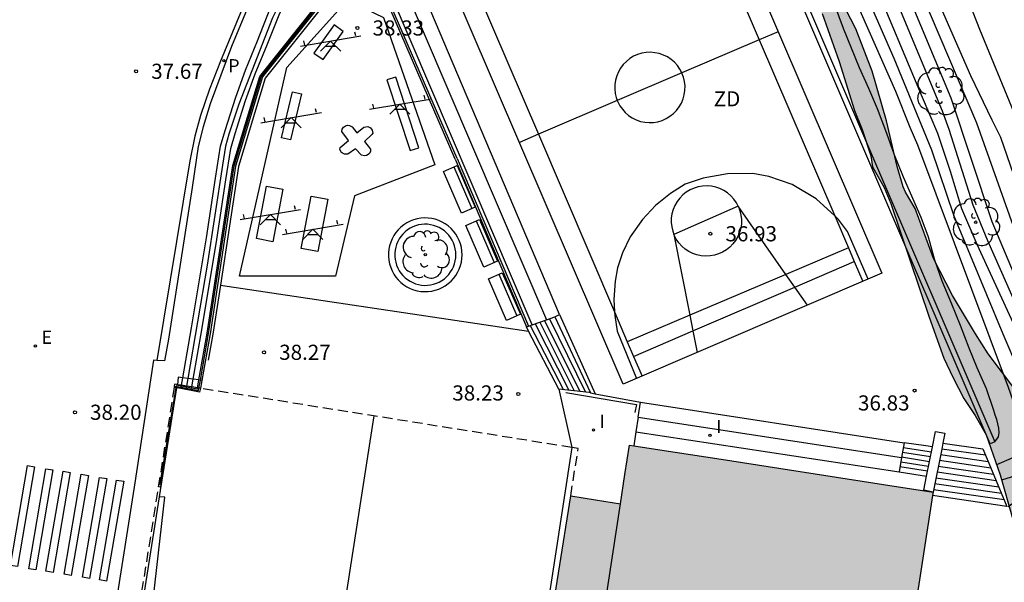
# Model space of a CAD drawing. Units: millimetres. Extents: x 579943 to 580295, y 4795040 to 4795291.
# Drawn here: x 580074 to 580123, y 4795066 to 4795093 of the extents above; entities that cross this region are included whole.
import ezdxf

# ---------------------------------------------------------------- set-up
doc = ezdxf.new("R2010")
doc.units = ezdxf.units.MM
doc.linetypes.add('TRAZOS_NORMALES', pattern=[0.75, 0.5, -0.25])
for name, color, linetype in [('020104', 34, 'Continuous'), ('020204', 9, 'Continuous'), ('020308', 9, 'Continuous'), ('060106', 9, 'BARANDILLA'), ('060108', 9, 'Continuous'), ('060113', 4, 'Continuous'), ('060117', 9, 'Continuous'), ('060119', 9, 'Continuous'), ('060124', 9, 'Continuous'), ('060130', 9, 'Continuous'), ('060141', 9, 'Continuous'), ('060144', 9, 'Continuous'), ('070105', 6, 'Continuous'), ('070106', 6, 'Continuous'), ('070108', 9, 'VALLA'), ('070117', 9, 'Continuous'), ('080109', 9, 'Continuous'), ('080110', 9, 'Continuous'), ('080121', 9, 'TRAZOS_NORMALES'), ('090202', 1, 'Continuous'), ('100105', 3, 'Continuous'), ('100106', 63, 'Continuous'), ('100202', 3, 'Continuous'), ('110101', 9, 'Continuous'), ('110102', 9, 'Continuous'), ('110103', 9, 'Continuous'), ('110104', 9, 'Continuous'), ('110201', 9, 'Continuous'), ('110301', 9, 'Continuous'), ('210203', 4, 'Continuous'), ('210303', 4, 'Continuous'), ('220207', 9, 'Continuous'), ('220307', 9, 'Continuous'), ('260101', 9, 'Continuous'), ('270204', 9, 'Continuous'), ('270304', 9, 'Continuous'), ('990501', 21, 'Continuous'), ('990504', 63, 'Continuous')]:
    doc.layers.add(name, color=color, linetype=linetype)
doc.layers.add('020105', color=24, linetype='Continuous', lineweight=30)
doc.layers.add('080111', color=7, linetype='Continuous', lineweight=30)
doc.styles.add('ARIAL', font='ARIAL.TTF', dxfattribs={"height": 1})
doc.styles.add('ROMANS', font='romans__.ttf', dxfattribs={"height": 1})
doc.linetypes.add('BARANDILLA', pattern='A,1,[201,DONOSTI.shx,S=0.1,R=0,X=0,Y=0],1', length=2)
doc.linetypes.add('VALLA', pattern='A,1,[200,DONOSTI.shx,S=0.1,R=0,X=0,Y=0],1', length=2)

# ---------------------------------------------------------------- blocks, each defined once
blk = doc.blocks.new('REIND')
blk.add_circle((0, 0), 0.055)
blk = doc.blocks.new('COTAPU')
blk.add_circle((0, 0), 0.075)
blk = doc.blocks.new('ARBOL')
blk.add_circle((0, 0), 0.0587)
for centre, radius, start, end in [((-0.28, 0.855), 0.3, 359.2878, 173.6078), ((0.097, 0.97), 0.21, 23.1565, 160.4665), ((0.438, 0.881), 0.24, 301.578, 139.328), ((-0.564, 0.381), 0.532, 92.28, 254.58), ((0.656, 0.288), 0.443, 319.8556, 114.7656), ((-0.091, 0.321), 0.12, 119.14, 310.56), ((0.819, -0.249), 0.383, 235.5275, 62.0275), ((-0.556, -0.339), 0.555, 142.64, 266.54), ((-0.039, -0.384), 0.21, 189.64, 323.88), ((-0.301, -0.676), 0.45, 213.78, 295.32), ((0.299, -0.624), 0.532, 224.67, 0.24)]:
    blk.add_arc(centre, radius, start, end)
blk = doc.blocks.new('REGALU')
blk.add_circle((0, 0), 0.055)
blk = doc.blocks.new('JUEINF')
for p, q in [((-1.5, -0.25), (1.5, 0.25)), ((-1.28, -0.2), (-1.33, 0.005)), ((1.25, 0.25), (1.2, 0.44)), ((-0.25, -0.25), (0.25, -0.25))]:
    blk.add_line(p, q)
blk.add_lwpolyline([(-0.5, -0.5), (0, 0), (0.5, -0.5)])
blk = doc.blocks.new('PLUVI2')
blk.add_circle((0, 0), 0.055)
blk = doc.blocks.new('BANCO')
blk.add_line((1.125, 0.1875), (-1.125, 0.1875))
blk.add_lwpolyline([(1.125, 0.75), (1.125, 0), (-1.125, 0), (-1.125, 0.75)], close=True)

msp = doc.modelspace()

# ---------------------------------------------------------------- hatches: boundary and pattern name
at = {"layer": '990501'}
msp.add_hatch(color=256, dxfattribs=at).paths.add_polyline_path([(580119.621, 4795070.037), (580117.172, 4795070.409), (580109.122, 4795071.658), (580106.843, 4795072.007), (580104.564, 4795072.356), (580104.343, 4795070.905), (580104.122, 4795069.454), (580102.889, 4795069.65), (580101.656, 4795069.846), (580099.216, 4795054.512), (580101.783, 4795054.103), (580101.358, 4795051.31), (580104.207, 4795050.87), (580104.982, 4795050.752), (580105.758, 4795050.634), (580116.369, 4795048.994)])
at = {"layer": '990504'}
msp.add_hatch(color=256, dxfattribs=at).paths.add_polyline_path([(580116.087, 4795121.334), (580115.963, 4795122.398), (580115.648, 4795123.452), (580115.558, 4795123.638), (580114.872, 4795124.611), (580114.469, 4795125.039), (580113.541, 4795125.586), (580111.77, 4795126.858), (580110.902, 4795127.55), (580109.866, 4795128.456), (580109.035, 4795128.975), (580107.835, 4795129.949), (580107.474, 4795130.139), (580106.915, 4795130.272), (580106.711, 4795130.275), (580106.472, 4795130.179), (580105.849, 4795129.561), (580105.494, 4795128.655), (580104.791, 4795126.118), (580104.679, 4795125.13), (580104.748, 4795124.456), (580104.934, 4795124.044), (580106.132, 4795122.404), (580106.337, 4795121.985), (580106.321, 4795121.794), (580106.199, 4795121.578), (580105.762, 4795121.419), (580104.692, 4795121.355), (580103.368, 4795121.565), (580102.714, 4795121.488), (580102.071, 4795121.299), (580101.486, 4795120.991), (580100.973, 4795120.622), (580100.691, 4795120.276), (580100.494, 4795119.902), (580100.24, 4795119.187), (580099.878, 4795117.846), (580099.866, 4795117.437), (580099.979, 4795116.577), (580099.691, 4795116.271), (580099.498, 4795116.129), (580098.394, 4795116.033), (580098.175, 4795115.937), (580097.855, 4795115.697), (580097.606, 4795115.338), (580097.422, 4795114.944), (580097.139, 4795114.031), (580097.024, 4795113.373), (580097.084, 4795112.494), (580097.041, 4795112.271), (580096.919, 4795112.041), (580096.379, 4795111.594), (580095.561, 4795111.202), (580095.181, 4795110.865), (580095.046, 4795110.675), (580094.931, 4795110.459), (580094.743, 4795109.802), (580094.788, 4795108.745), (580094.878, 4795108.104), (580094.733, 4795107.684), (580094.49, 4795107.278), (580093.75, 4795106.74), (580093.243, 4795106.312), (580092.866, 4795105.789), (580092.629, 4795105.364), (580092.408, 4795104.7), (580092.366, 4795104.001), (580092.435, 4795103.341), (580092.426, 4795103.116), (580092.35, 4795102.913), (580091.674, 4795102.236), (580090.873, 4795101.548), (580090.482, 4795101.005), (580090.312, 4795100.619), (580090.24, 4795100.197), (580090.227, 4795099.742), (580090.349, 4795099.034), (580090.507, 4795098.557), (580090.792, 4795098.17), (580091.152, 4795097.895), (580091.643, 4795097.676), (580092.789, 4795097.462), (580093.296, 4795097.436), (580093.541, 4795097.491), (580093.954, 4795097.717), (580094.481, 4795098.132), (580094.796, 4795098.497), (580095.309, 4795099.281), (580095.4, 4795099.656), (580095.356, 4795100.792), (580095.399, 4795101.029), (580095.508, 4795101.252), (580095.823, 4795101.591), (580096.222, 4795101.842), (580096.769, 4795102.264), (580097.138, 4795102.668), (580097.598, 4795103.493), (580098.091, 4795105.248), (580098.346, 4795105.567), (580098.527, 4795105.717), (580099.086, 4795106.052), (580099.426, 4795106.344), (580099.728, 4795106.696), (580100.48, 4795108.039), (580100.792, 4795109.149), (580100.9, 4795109.326), (580101.274, 4795109.598), (580101.907, 4795109.589), (580102.542, 4795109.692), (580102.676, 4795109.849), (580103.094, 4795110.952), (580103.331, 4795111.344), (580103.485, 4795111.507), (580103.865, 4795111.779), (580104.051, 4795111.862), (580104.43, 4795111.659), (580104.736, 4795111.311), (580105.317, 4795110.439), (580107.71, 4795106.485), (580108.69, 4795104.452), (580110.12, 4795100.988), (580111.207, 4795098.979), (580113.058, 4795095.878), (580114.117, 4795093.758), (580114.974, 4795091.377), (580115.732, 4795088.945), (580116.101, 4795087.996), (580116.532, 4795086.703), (580116.623, 4795086.148), (580117.196, 4795085.13), (580117.522, 4795084.34), (580119.422, 4795078.698), (580120.16, 4795076.668), (580120.613, 4795075.691), (580121.153, 4795074.674), (580121.716, 4795073.822), (580122.256, 4795072.864), (580122.955, 4795070.894), (580123.558, 4795068.748), (580124.028, 4795067.863), (580124.635, 4795066.964), (580125.384, 4795066.254), (580125.541, 4795066.126), (580125.751, 4795066.038), (580125.955, 4795066.041), (580126.194, 4795066.097), (580126.554, 4795066.383), (580126.879, 4795066.992), (580127.05, 4795067.887), (580127.024, 4795068.871), (580126.907, 4795069.888), (580126.781, 4795070.299), (580126.42, 4795071.043), (580125.535, 4795071.96), (580125.218, 4795072.36), (580124.222, 4795074.301), (580123.679, 4795075.134), (580122.351, 4795076.888), (580121.719, 4795077.873), (580120.591, 4795079.783), (580119.647, 4795081.605), (580118.738, 4795084.092), (580118.248, 4795084.897), (580118.139, 4795085.156), (580117.843, 4795086.163), (580117.307, 4795088.428), (580116.603, 4795090.886), (580115.801, 4795092.989), (580114.284, 4795095.921), (580113.875, 4795096.87), (580111.88, 4795102.349), (580111.507, 4795103.489), (580110.633, 4795105.699), (580109.148, 4795108.873), (580108.261, 4795110.562), (580106.227, 4795114.213), (580105.513, 4795115.991), (580105.308, 4795116.912), (580105.302, 4795117.44), (580105.466, 4795117.827), (580105.659, 4795117.969), (580105.904, 4795118.012), (580106.154, 4795117.962), (580106.745, 4795117.268), (580107.308, 4795116.481), (580107.829, 4795115.966), (580108.378, 4795115.582), (580108.994, 4795115.283), (580109.729, 4795115.022), (580110.912, 4795114.702), (580111.591, 4795114.633), (580112.193, 4795114.69), (580112.399, 4795114.806), (580112.746, 4795115.085), (580113.244, 4795115.771), (580113.577, 4795116.037), (580113.706, 4795116.259), (580114.498, 4795117.232), (580115.092, 4795118.193), (580115.575, 4795119.163), (580115.979, 4795120.213)])

# ---------------------------------------------------------------- linework, layer by layer
at = {"layer": '020104', "flags": 128}
for points, elevation in [([(580106.674, 4795127.072), (580108.282, 4795126.764), (580108.925, 4795126.478), (580109.424, 4795125.907), (580109.995, 4795122.908), (580110.281, 4795116.555), (580110.88, 4795113.434), (580111.544, 4795112.14), (580112.306, 4795110.443), (580112.502, 4795110.064), (580112.677, 4795109.638), (580113.07, 4795108.799), (580113.223, 4795108.388), (580115.035, 4795103.891), (580117.138, 4795099.42), (580117.661, 4795098.076), (580119.478, 4795093.72), (580121.771, 4795088.328), (580124.755, 4795079.964)], 33.5), ([(580102.965, 4795120.286), (580103.192, 4795120.341), (580104.536, 4795120.516), (580105.999, 4795120.623), (580106.57, 4795120.445), (580107.105, 4795119.802), (580107.498, 4795117.946), (580108.318, 4795115.126), (580108.918, 4795113.298), (580110.988, 4795109.313), (580112.27, 4795106.679), (580114.031, 4795102.629), (580116.311, 4795097.671), (580116.963, 4795096.397), (580120.066, 4795088.923), (580120.409, 4795088.015), (580121.594, 4795084.274), (580122.326, 4795082.5), (580124.136, 4795078.394)], 34.5), ([(580123.029, 4795070.636), (580123.505, 4795070.785), (580123.887, 4795070.975), (580124.227, 4795071.187), (580124.594, 4795071.48), (580124.846, 4795072.478), (580124.914, 4795072.907), (580124.887, 4795073.32), (580124.789, 4795073.764), (580124.651, 4795074.229), (580123.098, 4795077.862), (580120.664, 4795083.712), (580119.558, 4795086.986), (580117.701, 4795091.516), (580115.948, 4795095.542), (580114.665, 4795098.204), (580113.068, 4795101.783), (580110.8, 4795106.692), (580108.415, 4795110.96), (580108.156, 4795111.622), (580107.791, 4795112.169), (580107.335, 4795112.762), (580106.651, 4795112.99), (580105.738, 4795113.126)], 35.5), ([(580122.785, 4795071.395), (580123.623, 4795071.757), (580124.022, 4795072.271), (580124.111, 4795072.701), (580124.012, 4795073.39), (580123.362, 4795075.222), (580118.866, 4795087.225), (580118.492, 4795088.104), (580117.773, 4795089.882), (580114.366, 4795097.599), (580112.538, 4795101.628), (580111.339, 4795104.346), (580110.071, 4795106.24), (580109.205, 4795107.38), (580108.43, 4795108.064), (580107.412, 4795108.778)], 36), ([(580126.383, 4795074.318), (580122.558, 4795083.419), (580120.526, 4795089.553), (580115.918, 4795100.57)], 34), ([(580122.684, 4795072.529), (580122.871, 4795072.765), (580122.902, 4795072.973), (580122.891, 4795073.196), (580122.786, 4795073.63), (580122.698, 4795073.854), (580122.639, 4795074.07), (580122.278, 4795075.148), (580121.812, 4795076.199), (580121.415, 4795077.159), (580120.986, 4795078.286), (580120.555, 4795079.35), (580120.069, 4795080.485), (580119.708, 4795081.535), (580119.396, 4795082.667), (580119.027, 4795083.648), (580118.157, 4795085.637), (580117.692, 4795086.772), (580117.331, 4795087.801), (580116.874, 4795089.033), (580116.443, 4795090.035), (580115.983, 4795091.051), (580115.175, 4795093.012), (580114.746, 4795094.16)], 36.5), ([(580123.775, 4795085.305), (580122.978, 4795087.608), (580122.546, 4795088.473), (580121.501, 4795090.655), (580119.93, 4795094.25)], 33)]:
    msp.add_lwpolyline(points, dxfattribs=dict(at, elevation=elevation))
at = {"layer": '020105', "flags": 128}
for points, elevation in [([(580123.644, 4795088.824), (580121.936, 4795092.954), (580120.98, 4795095.417), (580119.704, 4795099.1), (580119.568, 4795099.456)], 32.5), ([(580115.615, 4795097.403), (580115.886, 4795096.821), (580116.595, 4795095.57), (580119.077, 4795089.602), (580119.844, 4795087.815), (580120.465, 4795085.936), (580121.04, 4795084.087), (580121.786, 4795082.326), (580124.906, 4795075.561), (580125.131, 4795075.145), (580125.305, 4795074.68), (580125.428, 4795074.217), (580125.516, 4795073.756), (580125.636, 4795073.293), (580125.962, 4795072.385), (580126.065, 4795071.959), (580126.052, 4795071.52), (580125.908, 4795071.135), (580125.583, 4795070.847), (580124.56, 4795070.121), (580124.048, 4795069.803), (580123.338, 4795069.311)], 35)]:
    msp.add_lwpolyline(points, dxfattribs=dict(at, elevation=elevation))
at = {"layer": '060106'}
msp.add_polyline3d([(580082.082, 4795075.209, 38.207), (580081.286, 4795070.43, 38.419)], dxfattribs=at)
at = {"layer": '060108'}
for points in [[(580120.159, 4795152.66, 30.582), (580116.768, 4795147, 31.241), (580114.037, 4795142.346, 31.771), (580109.482, 4795134.69, 32.681), (580102.959, 4795123.662, 33.974), (580088.59, 4795099.428, 36.898), (580086.629, 4795096.064, 37.292), (580086.121, 4795095.088, 37.347), (580085.541, 4795093.776, 37.417), (580084.838, 4795092.11, 37.474), (580083.782, 4795089.281, 37.639), (580083.43, 4795088.131, 37.725), (580083.192, 4795087.165, 37.743), (580082.886, 4795085.123, 37.798), (580081.718, 4795077.61, 38.052), (580081.512, 4795076.537, 38.07), (580081.141, 4795076.561, 38.064)], [(580081.141, 4795076.561, 38.064), (580080.978, 4795076.571, 38.062), (580080.012, 4795070.276, 38.365), (580078.273, 4795059.268, 38.833), (580077.598, 4795054.935, 38.981), (580078.085, 4795054.842, 39.005), (580076.785, 4795046.823, 39.371), (580075.758, 4795040.25, 39.664)], [(580104.889, 4795073.028, 38.129), (580104.795, 4795072.32, 38.191)]]:
    msp.add_polyline3d(points, dxfattribs=at)
at = {"layer": '060113'}
for points in [[(580119.766, 4795152.893, 30.428), (580114.826, 4795144.337, 31.417), (580112.079, 4795139.78, 31.945), (580108.836, 4795134.192, 32.585), (580102.792, 4795124.088, 33.859), (580087.868, 4795098.762, 36.898), (580086.393, 4795096.189, 37.161), (580085.932, 4795095.279, 37.182), (580085.489, 4795094.262, 37.292), (580084.293, 4795091.39, 37.434), (580083.753, 4795090.005, 37.496), (580083.305, 4795088.691, 37.53), (580083.021, 4795087.673, 37.598), (580082.779, 4795086.455, 37.653), (580081.141, 4795076.561, 37.99)], [(580082.419, 4795075.701, 38.105), (580082.85, 4795078.167, 38.067), (580083.599, 4795082.637, 37.938), (580084.05, 4795085.587, 37.855), (580084.297, 4795087.18, 37.807), (580084.519, 4795087.956, 37.762), (580085.05, 4795089.605, 37.659), (580085.537, 4795090.943, 37.588), (580086.125, 4795092.4, 37.536), (580086.761, 4795094.001, 37.462), (580087.323, 4795095.002, 37.407), (580087.857, 4795095.919, 37.323), (580088.908, 4795097.794, 37.125), (580107.446, 4795129.068, 33.314)], [(580089.722, 4795098.188, 37.067), (580089.527, 4795098.31, 36.984), (580087.857, 4795095.43, 37.26), (580087.064, 4795093.931, 37.352), (580086.88, 4795093.537, 37.357), (580085.203, 4795089.253, 37.564), (580084.714, 4795087.775, 37.68), (580084.534, 4795087.177, 37.694), (580084.395, 4795086.235, 37.74), (580083.633, 4795081.284, 37.889), (580082.675, 4795075.666, 38.062)], [(580082.933, 4795075.631, 38.087), (580083.361, 4795078.078, 38.05), (580084.111, 4795082.553, 37.921), (580084.562, 4795085.506, 37.838), (580084.804, 4795087.065, 37.791), (580085.015, 4795087.801, 37.747), (580085.54, 4795089.433, 37.645), (580086.021, 4795090.754, 37.575), (580086.606, 4795092.204, 37.524), (580087.23, 4795093.774, 37.452), (580087.772, 4795094.74, 37.4), (580088.306, 4795095.656, 37.316), (580089.359, 4795097.534, 37.054), (580089.722, 4795098.188, 37.067)], [(580091.415, 4795096.689, 38.058), (580089.285, 4795094.017, 38.265), (580086.501, 4795090.54, 38.248), (580085.183, 4795086.162, 38.312), (580084.286, 4795080.289, 38.292)], [(580095.934, 4795086.533, 38.479), (580092.444, 4795094.616, 38.247)], [(580096.028, 4795086.573, 38.429), (580092.532, 4795094.665, 38.249)], [(580095.934, 4795086.533, 38.479), (580099.461, 4795078.218, 38.361)], [(580096.028, 4795086.573, 38.429), (580099.557, 4795078.252, 38.361)], [(580084.286, 4795080.289, 38.292), (580083.915, 4795077.861, 38.284)], [(580101.096, 4795078.828, 37.097), (580102.862, 4795074.91, 37.073)], [(580082.353, 4795075.327, 38.111), (580082.419, 4795075.701, 38.105)], [(580082.675, 4795075.666, 38.062), (580082.61, 4795075.286, 38.074)], [(580082.866, 4795075.245, 38.093), (580082.933, 4795075.631, 38.087)], [(580082.325, 4795075.162, 38.114), (580082.337, 4795075.231, 38.113)], [(580082.337, 4795075.231, 38.113), (580082.349, 4795075.301, 38.112)], [(580082.349, 4795075.301, 38.112), (580082.353, 4795075.327, 38.111)], [(580082.592, 4795075.182, 38.077), (580082.581, 4795075.113, 38.079)], [(580082.604, 4795075.252, 38.075), (580082.592, 4795075.182, 38.077)], [(580082.61, 4795075.286, 38.074), (580082.604, 4795075.252, 38.075)], [(580082.834, 4795075.065, 38.096), (580082.846, 4795075.133, 38.095)], [(580082.846, 4795075.133, 38.095), (580082.859, 4795075.203, 38.094)], [(580082.859, 4795075.203, 38.094), (580082.866, 4795075.245, 38.093)]]:
    msp.add_polyline3d(points, dxfattribs=at)
at = {"layer": '060117'}
for points in [[(580099.753, 4795078.322, 37.953), (580100.46, 4795078.576, 37.514)], [(580100.46, 4795078.576, 37.514), (580100.868, 4795078.723, 37.261)], [(580100.868, 4795078.723, 37.261), (580102.641, 4795074.951, 37.285)], [(580099.461, 4795078.218, 38.134), (580099.557, 4795078.252, 38.074)], [(580099.567, 4795078.015, 38.134), (580099.461, 4795078.218, 38.134)], [(580099.557, 4795078.252, 38.074), (580099.753, 4795078.322, 37.953)], [(580101.07, 4795075.134, 38.141), (580099.567, 4795078.015, 38.134)], [(580102.641, 4795074.951, 37.285), (580102.579, 4795074.962, 37.283), (580101.07, 4795075.134, 38.141)], [(580102.641, 4795074.951, 37.285), (580102.862, 4795074.91, 37.294)], [(580102.862, 4795074.91, 37.294), (580105.111, 4795074.496, 37.378)], [(580118.184, 4795072.473, 37.107), (580118.059, 4795071.75, 37.645)], [(580119.594, 4795072.274, 37.107), (580119.265, 4795072.323, 37.107), (580118.184, 4795072.473, 37.107)], [(580122.22, 4795071.856, 38.783), (580120.051, 4795072.168, 38.771)], [(580118.059, 4795071.75, 37.645), (580117.936, 4795071.04, 38.174)], [(580117.936, 4795071.04, 38.174), (580119.301, 4795070.824, 38.257)], [(580079.932, 4795055.692, 38.55), (580081.528, 4795069.776, 38.433), (580081.258, 4795069.807, 38.433)], [(580123.287, 4795069.327, 34.98), (580119.594, 4795069.86, 34.959)]]:
    msp.add_polyline3d(points, dxfattribs=at)
at = {"layer": '060119'}
msp.add_polyline3d([(580083.915, 4795077.861, 38.284), (580083.679, 4795076.567, 38.276)], dxfattribs=at)
at = {"layer": '060124'}
for points in [[(580101.096, 4795078.828, 37.329), (580093.571, 4795096.611, 37.465), (580093.544, 4795096.598, 37.465)], [(580093.118, 4795095.726, 37.854), (580100.46, 4795078.576, 37.872)], [(580099.753, 4795078.322, 37.872), (580092.715, 4795094.757, 37.855)], [(580100.868, 4795078.723, 37.329), (580101.096, 4795078.828, 37.329)], [(580101.096, 4795078.828, 37.329), (580101.096, 4795078.828, 37.329)], [(580082.112, 4795075.203, 38.231), (580081.258, 4795069.807, 38.445)], [(580104.997, 4795073.74, 37.379), (580105.111, 4795074.496, 37.378)], [(580105.111, 4795074.496, 37.378), (580118.184, 4795072.473, 37.378)], [(580104.997, 4795073.74, 38.129), (580104.889, 4795073.028, 38.129)], [(580104.997, 4795073.74, 38.129), (580118.059, 4795071.75, 38.129)], [(580104.889, 4795073.028, 38.129), (580117.936, 4795071.04, 38.129)], [(580081.258, 4795069.807, 38.445), (580079.83, 4795060.776, 38.803)]]:
    msp.add_polyline3d(points, dxfattribs=at)
at = {"layer": '060130'}
for points in [[(580082.419, 4795075.701, 38.127), (580082.196, 4795075.731, 38.111), (580082.163, 4795075.357, 38.112)], [(580082.675, 4795075.666, 38.145), (580082.419, 4795075.701, 38.127)], [(580082.933, 4795075.631, 38.164), (580082.675, 4795075.666, 38.145)], [(580083.226, 4795075.591, 38.185), (580082.933, 4795075.631, 38.164)], [(580083.295, 4795075.582, 38.19), (580083.226, 4795075.591, 38.185)], [(580083.365, 4795075.572, 38.195), (580083.295, 4795075.582, 38.19)], [(580101.07, 4795075.134, 38.141), (580101.71, 4795072.247, 38.252)]]:
    msp.add_polyline3d(points, dxfattribs=at)
at = {"layer": '060141'}
for points in [[(580099.888, 4795078.371, 37.869), (580101.564, 4795075.078, 37.876)], [(580100.125, 4795078.456, 37.722), (580101.834, 4795075.047, 37.729)], [(580100.353, 4795078.538, 37.58), (580102.102, 4795075.016, 37.587)], [(580100.6, 4795078.627, 37.397), (580102.387, 4795074.984, 37.404)], [(580099.647, 4795078.284, 38.019), (580101.306, 4795075.107, 38.026)], [(580119.541, 4795072.015, 37.301), (580118.143, 4795072.234, 37.271)], [(580119.445, 4795071.539, 37.662), (580118.06, 4795071.757, 37.632)], [(580119.493, 4795071.777, 37.481), (580118.101, 4795071.995, 37.451)], [(580122.486, 4795071.224, 37.832), (580119.935, 4795071.592, 37.818)], [(580122.353, 4795071.539, 38.307), (580119.993, 4795071.88, 38.294)], [(580119.349, 4795071.064, 38.023), (580117.977, 4795071.279, 37.993)], [(580119.397, 4795071.302, 37.843), (580118.019, 4795071.518, 37.813)], [(580122.62, 4795070.908, 37.357), (580119.876, 4795071.304, 37.342)], [(580122.886, 4795070.276, 36.406), (580119.76, 4795070.727, 36.388)], [(580122.753, 4795070.592, 36.881), (580119.818, 4795071.015, 36.864)], [(580123.153, 4795069.644, 35.455), (580119.644, 4795070.15, 35.435)], [(580123.019, 4795069.96, 35.931), (580119.702, 4795070.439, 35.912)]]:
    msp.add_polyline3d(points, dxfattribs=at)
at = {"layer": '060144'}
msp.add_polyline3d([(580101.419, 4795074.971, 39.34), (580104.914, 4795074.368, 39.006), (580104.843, 4795073.98, 39.006)], dxfattribs=at)
at = {"layer": '070105'}
for points in [[(580102.827, 4795120.595, 34.555), (580104.126, 4795117.686, 34.926), (580105.324, 4795114.201, 35.393), (580106.225, 4795111.86, 35.7), (580109.762, 4795102.668, 36.908), (580122.684, 4795072.529, 36.891), (580122.448, 4795072.428, 36.891), (580109.526, 4795102.567, 36.908), (580107.918, 4795106.747, 36.359)], [(580083.226, 4795075.591, 38.303), (580083.638, 4795077.907, 38.29), (580084.907, 4795086.218, 38.318), (580086.236, 4795090.632, 38.254), (580089.037, 4795094.13, 38.27), (580091.425, 4795097.125, 38.038)], [(580091.519, 4795097.05, 38.046), (580091.507, 4795097.03, 38.048), (580089.175, 4795094.105, 38.275), (580086.374, 4795090.607, 38.259), (580085.045, 4795086.193, 38.323), (580083.776, 4795077.882, 38.295), (580083.365, 4795075.572, 38.308)], [(580096.274, 4795081.793, 38.543), (580096.265, 4795081.975, 38.543), (580096.238, 4795082.155, 38.543), (580096.193, 4795082.332, 38.543), (580096.131, 4795082.503, 38.543), (580096.052, 4795082.667, 38.543), (580095.957, 4795082.822, 38.543), (580095.847, 4795082.967, 38.543), (580095.723, 4795083.101, 38.543), (580095.587, 4795083.221, 38.543), (580095.439, 4795083.327, 38.543), (580095.281, 4795083.418, 38.543), (580095.115, 4795083.493, 38.543), (580094.943, 4795083.551, 38.543), (580094.765, 4795083.592, 38.543), (580094.584, 4795083.614, 38.543), (580094.402, 4795083.619, 38.543), (580094.221, 4795083.605, 38.543), (580094.042, 4795083.574, 38.543), (580093.866, 4795083.524, 38.543), (580093.697, 4795083.458, 38.543), (580093.535, 4795083.375, 38.543), (580093.382, 4795083.276, 38.543), (580093.24, 4795083.162, 38.543), (580093.109, 4795083.035, 38.543), (580092.992, 4795082.896, 38.543), (580092.89, 4795082.745, 38.543), (580092.803, 4795082.586, 38.543), (580092.732, 4795082.418, 38.543), (580092.678, 4795082.244, 38.543), (580092.642, 4795082.065, 38.543), (580092.624, 4795081.884, 38.543), (580092.624, 4795081.702, 38.543), (580092.642, 4795081.521, 38.543), (580092.678, 4795081.343, 38.543), (580092.732, 4795081.169, 38.543), (580092.803, 4795081.001, 38.543), (580092.89, 4795080.841, 38.543), (580092.992, 4795080.691, 38.543), (580093.109, 4795080.551, 38.543), (580093.24, 4795080.424, 38.543), (580093.382, 4795080.311, 38.543), (580093.535, 4795080.212, 38.543), (580093.697, 4795080.129, 38.543), (580093.866, 4795080.062, 38.543), (580094.042, 4795080.013, 38.543), (580094.221, 4795079.981, 38.543), (580094.402, 4795079.968, 38.543), (580094.584, 4795079.972, 38.543), (580094.765, 4795079.995, 38.543), (580094.943, 4795080.036, 38.543), (580095.115, 4795080.093, 38.543), (580095.281, 4795080.168, 38.543), (580095.439, 4795080.259, 38.543), (580095.587, 4795080.366, 38.543), (580095.723, 4795080.486, 38.543), (580095.847, 4795080.62, 38.543), (580095.957, 4795080.765, 38.543), (580096.052, 4795080.92, 38.543), (580096.131, 4795081.084, 38.543), (580096.193, 4795081.255, 38.543), (580096.238, 4795081.431, 38.543), (580096.265, 4795081.611, 38.543), (580096.274, 4795081.793, 38.543)], [(580083.157, 4795075.199, 38.306), (580083.226, 4795075.591, 38.303)], [(580083.365, 4795075.572, 38.308), (580083.295, 4795075.177, 38.311)], [(580082.082, 4795075.209, 38.271), (580081.996, 4795075.225, 38.268)], [(580082.112, 4795075.203, 38.272), (580082.082, 4795075.209, 38.271)], [(580082.325, 4795075.162, 38.279), (580082.112, 4795075.203, 38.272)], [(580082.127, 4795075.343, 38.271), (580082.349, 4795075.301, 38.279)], [(580082.581, 4795075.113, 38.288), (580082.325, 4795075.162, 38.279)], [(580082.349, 4795075.301, 38.279), (580082.604, 4795075.252, 38.287)], [(580082.834, 4795075.065, 38.297), (580082.581, 4795075.113, 38.288)], [(580082.604, 4795075.252, 38.287), (580082.859, 4795075.203, 38.296)], [(580083.295, 4795075.177, 38.311), (580083.261, 4795074.983, 38.312), (580082.834, 4795075.065, 38.297)], [(580082.859, 4795075.203, 38.296), (580083.148, 4795075.148, 38.306), (580083.157, 4795075.199, 38.306)], [(580119.594, 4795072.274, 39.32), (580119.749, 4795073.044, 39.32)], [(580119.749, 4795073.044, 39.32), (580120.209, 4795072.951, 39.32), (580120.109, 4795072.453, 39.32)], [(580098.863, 4795052.298, 38.241), (580098.674, 4795052.327, 38.241), (580101.729, 4795072.244, 38.315)], [(580119.301, 4795070.824, 39.319), (580119.594, 4795072.274, 39.32)], [(580120.051, 4795072.168, 39.32), (580119.621, 4795070.037, 39.319)], [(580120.109, 4795072.453, 39.32), (580120.051, 4795072.168, 39.32)], [(580119.621, 4795070.037, 39.319), (580119.161, 4795070.13, 39.319), (580119.301, 4795070.824, 39.319)]]:
    msp.add_polyline3d(points, dxfattribs=at)
at = {"layer": '070106'}
msp.add_polyline3d([(580120.109, 4795072.453, 39.327), (580122.086, 4795072.173, 39.226)], dxfattribs=at)
at = {"layer": '070108'}
for points in [[(580083.295, 4795075.582, 38.305), (580083.707, 4795077.895, 38.292), (580084.976, 4795086.206, 38.32), (580086.305, 4795090.62, 38.256), (580089.106, 4795094.118, 38.272), (580091.473, 4795097.087, 38.042)], [(580083.225, 4795075.188, 38.307), (580083.295, 4795075.582, 38.305)], [(580082.117, 4795075.273, 38.272), (580082.337, 4795075.231, 38.279)], [(580082.337, 4795075.231, 38.279), (580082.592, 4795075.182, 38.288)], [(580082.592, 4795075.182, 38.288), (580082.846, 4795075.133, 38.296)], [(580082.846, 4795075.133, 38.296), (580083.204, 4795075.065, 38.308), (580083.225, 4795075.188, 38.307)], [(580122.086, 4795072.173, 39.226), (580122.22, 4795071.856, 39.188)], [(580122.22, 4795071.856, 39.188), (580123.287, 4795069.327, 38.888)]]:
    msp.add_polyline3d(points, dxfattribs=at)
at = {"layer": '070117'}
for points in [[(580082.13, 4795075.363, 38.269), (580082.021, 4795075.38, 38.246), (580082.001, 4795075.26, 38.246)], [(580082.117, 4795075.273, 38.156), (580082.113, 4795075.246, 38.156), (580082.001, 4795075.26, 38.266)], [(580082.127, 4795075.343, 38.156), (580082.117, 4795075.273, 38.156)], [(580082.13, 4795075.363, 38.156), (580082.127, 4795075.343, 38.156)], [(580081.286, 4795070.43, 38.379), (580081.241, 4795070.436, 38.416), (580081.222, 4795070.316, 38.435), (580081.332, 4795070.302, 38.326), (580081.35, 4795070.422, 38.326)], [(580081.35, 4795070.422, 38.326), (580081.286, 4795070.43, 38.379)]]:
    msp.add_polyline3d(points, dxfattribs=at)
at = {"layer": '080109'}
msp.add_polyline3d([(580091.895, 4795073.809, 45.156), (580088.75, 4795053.633, 45.156)], dxfattribs=at)
at = {"layer": '080110'}
msp.add_polyline3d([(580101.783, 4795054.103, 38.285), (580104.122, 4795069.454, 38.307)], dxfattribs=at)
at = {"layer": '080111'}
for points in [[(580101.656, 4795069.846, 42.397), (580102.889, 4795069.65, 42.397), (580104.122, 4795069.454, 42.397), (580104.343, 4795070.905, 38.309), (580104.564, 4795072.356, 38.311)], [(580104.564, 4795072.356, 38.311), (580104.795, 4795072.32, 38.309)], [(580104.795, 4795072.32, 38.309), (580106.843, 4795072.007, 38.289), (580109.122, 4795071.658, 38.275), (580117.172, 4795070.409, 38.288), (580119.621, 4795070.037, 38.28)], [(580099.216, 4795054.512, 42.397), (580101.656, 4795069.846, 42.397)], [(580119.594, 4795069.86, 38.28), (580116.369, 4795048.994, 38.281)], [(580119.621, 4795070.037, 38.28), (580119.594, 4795069.86, 38.28)]]:
    msp.add_polyline3d(points, dxfattribs=at)
at = {"layer": '080121'}
for points in [[(580081.996, 4795075.225, 38.246), (580079.699, 4795060.791, 38.246)], [(580082.001, 4795075.26, 38.246), (580081.996, 4795075.225, 38.246)], [(580082.163, 4795075.357, 38.275), (580082.13, 4795075.363, 38.269)], [(580082.353, 4795075.327, 38.315), (580082.163, 4795075.357, 38.275)], [(580082.61, 4795075.286, 38.368), (580082.353, 4795075.327, 38.315)], [(580082.866, 4795075.245, 38.421), (580082.61, 4795075.286, 38.368)], [(580083.157, 4795075.199, 38.482), (580082.866, 4795075.245, 38.421)], [(580083.225, 4795075.188, 38.496), (580083.157, 4795075.199, 38.482)], [(580083.295, 4795075.177, 38.51), (580083.225, 4795075.188, 38.496)], [(580101.71, 4795072.247, 42.33), (580083.295, 4795075.177, 38.51)], [(580101.656, 4795069.846, 42.397), (580102.03, 4795072.196, 42.397), (580101.729, 4795072.244, 42.334)], [(580101.729, 4795072.244, 42.334), (580101.71, 4795072.247, 42.33)]]:
    msp.add_polyline3d(points, dxfattribs=at)
at = {"layer": '100105'}
msp.add_polyline3d([(580095.963, 4795081.793, 38.543), (580095.955, 4795081.944, 38.543), (580095.933, 4795082.093, 38.543), (580095.895, 4795082.24, 38.543), (580095.844, 4795082.382, 38.543), (580095.779, 4795082.518, 38.543), (580095.7, 4795082.646, 38.543), (580095.608, 4795082.767, 38.543), (580095.505, 4795082.878, 38.543), (580095.393, 4795082.977, 38.543), (580095.27, 4795083.065, 38.543), (580095.139, 4795083.141, 38.543), (580095.001, 4795083.203, 38.543), (580094.858, 4795083.251, 38.543), (580094.711, 4795083.285, 38.543), (580094.561, 4795083.303, 38.543), (580094.41, 4795083.308, 38.543), (580094.26, 4795083.296, 38.543), (580094.111, 4795083.27, 38.543), (580093.965, 4795083.229, 38.543), (580093.825, 4795083.174, 38.543), (580093.691, 4795083.105, 38.543), (580093.564, 4795083.023, 38.543), (580093.446, 4795082.929, 38.543), (580093.337, 4795082.823, 38.543), (580093.241, 4795082.708, 38.543), (580093.156, 4795082.583, 38.543), (580093.083, 4795082.45, 38.543), (580093.025, 4795082.311, 38.543), (580092.98, 4795082.167, 38.543), (580092.95, 4795082.019, 38.543), (580092.935, 4795081.869, 38.543), (580092.935, 4795081.717, 38.543), (580092.95, 4795081.567, 38.543), (580092.98, 4795081.42, 38.543), (580093.025, 4795081.276, 38.543), (580093.084, 4795081.136, 38.543), (580093.156, 4795081.003, 38.543), (580093.241, 4795080.879, 38.543), (580093.337, 4795080.763, 38.543), (580093.446, 4795080.658, 38.543), (580093.564, 4795080.564, 38.543), (580093.691, 4795080.482, 38.543), (580093.826, 4795080.413, 38.543), (580093.965, 4795080.357, 38.543), (580094.111, 4795080.317, 38.543), (580094.26, 4795080.29, 38.543), (580094.41, 4795080.279, 38.543), (580094.561, 4795080.283, 38.543), (580094.71, 4795080.302, 38.543), (580094.859, 4795080.336, 38.543), (580095.002, 4795080.383, 38.543), (580095.139, 4795080.445, 38.543), (580095.27, 4795080.521, 38.543), (580095.392, 4795080.609, 38.543), (580095.505, 4795080.709, 38.543), (580095.608, 4795080.82, 38.543), (580095.7, 4795080.941, 38.543), (580095.779, 4795081.069, 38.543), (580095.844, 4795081.205, 38.543), (580095.895, 4795081.347, 38.543), (580095.933, 4795081.493, 38.543), (580095.955, 4795081.642, 38.543)], close=True, dxfattribs=at)
msp.add_polyline3d([(580084.286, 4795080.289, 38.281), (580099.567, 4795078.015, 38.28)], dxfattribs=at)
at = {"layer": '100106', "flags": 128}
for points in [[(580123.679, 4795075.134), (580122.351, 4795076.888), (580121.719, 4795077.873), (580120.591, 4795079.783), (580119.647, 4795081.605), (580118.738, 4795084.092), (580118.248, 4795084.897), (580118.139, 4795085.156), (580117.843, 4795086.163), (580117.307, 4795088.428), (580116.603, 4795090.886), (580115.801, 4795092.989), (580114.284, 4795095.921)], [(580114.117, 4795093.758), (580114.974, 4795091.377), (580115.732, 4795088.945), (580116.101, 4795087.996), (580116.532, 4795086.703), (580116.623, 4795086.148), (580117.196, 4795085.13), (580117.522, 4795084.34), (580119.422, 4795078.698), (580120.16, 4795076.668), (580120.613, 4795075.691), (580121.153, 4795074.674), (580121.716, 4795073.822), (580122.256, 4795072.864), (580122.955, 4795070.894), (580123.558, 4795068.748)]]:
    msp.add_lwpolyline(points, dxfattribs=at)
at = {"layer": '110101'}
for points in [[(580107.219, 4795101.292, 36.88), (580111.009, 4795092.449, 36.87)], [(580096.261, 4795096.622, 37.034), (580100.056, 4795087.765, 37.024)], [(580111.948, 4795092.85, 36.858), (580111.009, 4795092.449, 36.871)], [(580111.009, 4795092.449, 36.871), (580107.169, 4795090.806, 36.925)], [(580111.009, 4795092.449, 36.87), (580114.752, 4795083.717, 36.861)], [(580107.169, 4795090.806, 36.933), (580107.073, 4795090.99, 36.931), (580106.948, 4795091.169, 36.93), (580106.801, 4795091.332, 36.928), (580106.636, 4795091.475, 36.926), (580106.453, 4795091.596, 36.924), (580106.257, 4795091.693, 36.921), (580106.05, 4795091.765, 36.919), (580105.836, 4795091.81, 36.916), (580105.618, 4795091.828, 36.914), (580105.399, 4795091.819, 36.911), (580105.184, 4795091.782, 36.909), (580104.974, 4795091.719, 36.906), (580104.774, 4795091.63, 36.904), (580104.587, 4795091.516, 36.902), (580104.416, 4795091.38, 36.9), (580104.263, 4795091.224, 36.898), (580104.131, 4795091.049, 36.896), (580104.021, 4795090.86, 36.895), (580103.937, 4795090.658, 36.894), (580103.878, 4795090.447, 36.893), (580103.846, 4795090.23, 36.893), (580103.842, 4795090.011, 36.893), (580103.865, 4795089.794, 36.893), (580103.915, 4795089.581, 36.894), (580103.968, 4795089.438, 36.895)], [(580103.968, 4795089.438, 36.895), (580103.991, 4795089.376, 36.895), (580104.093, 4795089.182, 36.896), (580104.218, 4795089.002, 36.898), (580104.364, 4795088.84, 36.899), (580104.53, 4795088.697, 36.901), (580104.712, 4795088.576, 36.904), (580104.909, 4795088.478, 36.906), (580105.115, 4795088.407, 36.908), (580105.329, 4795088.361, 36.911), (580105.548, 4795088.343, 36.914), (580105.766, 4795088.352, 36.916), (580105.982, 4795088.389, 36.919), (580106.191, 4795088.452, 36.921), (580106.391, 4795088.542, 36.924), (580106.578, 4795088.655, 36.926), (580106.75, 4795088.791, 36.928), (580106.903, 4795088.948, 36.93), (580107.035, 4795089.122, 36.931), (580107.144, 4795089.312, 36.932), (580107.229, 4795089.514, 36.933), (580107.288, 4795089.724, 36.934), (580107.32, 4795089.941, 36.934), (580107.324, 4795090.16, 36.934), (580107.301, 4795090.377, 36.934), (580107.251, 4795090.591, 36.933), (580107.174, 4795090.796, 36.933), (580107.169, 4795090.806, 36.933)], [(580107.169, 4795090.806, 36.925), (580103.968, 4795089.438, 36.97)], [(580103.968, 4795089.438, 36.97), (580100.056, 4795087.765, 37.025)], [(580100.056, 4795087.765, 37.025), (580099.12, 4795087.365, 37.038)], [(580100.056, 4795087.765, 37.024), (580103.829, 4795078.959, 37.015)], [(580114.752, 4795083.717, 36.86), (580113.832, 4795084.574, 36.868), (580112.634, 4795085.27, 36.888), (580111.479, 4795085.676, 36.889), (580110.689, 4795085.825, 36.901), (580109.428, 4795085.804, 36.9), (580108.218, 4795085.596, 36.925), (580107.336, 4795085.292, 36.943), (580106.61, 4795084.833, 36.972), (580105.863, 4795084.243, 36.996), (580105.213, 4795083.54, 36.995), (580104.6, 4795082.684, 37.006), (580104.219, 4795081.891, 37.024), (580103.978, 4795081.148, 37.044), (580103.857, 4795080.49, 37.066), (580103.791, 4795079.574, 37.053), (580103.829, 4795078.959, 37.047)], [(580109.962, 4795084.2, 36.973), (580109.871, 4795084.373, 36.974), (580109.746, 4795084.553, 36.972), (580109.6, 4795084.715, 36.97), (580109.434, 4795084.858, 36.968), (580109.252, 4795084.979, 36.966), (580109.056, 4795085.076, 36.964), (580108.849, 4795085.148, 36.961), (580108.635, 4795085.193, 36.959), (580108.417, 4795085.212, 36.956), (580108.198, 4795085.202, 36.954), (580107.982, 4795085.166, 36.951), (580107.773, 4795085.102, 36.949), (580107.573, 4795085.013, 36.946), (580107.386, 4795084.9, 36.944), (580107.214, 4795084.763, 36.942), (580107.061, 4795084.607, 36.94), (580106.929, 4795084.433, 36.939), (580106.82, 4795084.243, 36.938), (580106.735, 4795084.041, 36.937), (580106.676, 4795083.83, 36.936), (580106.645, 4795083.614, 36.936), (580106.64, 4795083.395, 36.936), (580106.663, 4795083.177, 36.936), (580106.713, 4795082.964, 36.936), (580106.773, 4795082.804, 36.937)], [(580109.962, 4795084.2, 36.973), (580109.973, 4795084.179, 36.975), (580110.049, 4795083.974, 36.976), (580110.1, 4795083.761, 36.977), (580110.123, 4795083.543, 36.977), (580110.118, 4795083.324, 36.977), (580110.086, 4795083.108, 36.977), (580110.028, 4795082.897, 36.976), (580109.943, 4795082.695, 36.975), (580109.834, 4795082.505, 36.974), (580109.701, 4795082.331, 36.972), (580109.548, 4795082.175, 36.97), (580109.377, 4795082.039, 36.968), (580109.19, 4795081.925, 36.966), (580108.99, 4795081.836, 36.964), (580108.78, 4795081.772, 36.961), (580108.565, 4795081.736, 36.959), (580108.346, 4795081.726, 36.956), (580108.128, 4795081.745, 36.953), (580107.914, 4795081.79, 36.951), (580107.707, 4795081.862, 36.948), (580107.511, 4795081.959, 36.946), (580107.329, 4795082.08, 36.944), (580107.163, 4795082.223, 36.942), (580107.016, 4795082.385, 36.94), (580106.891, 4795082.565, 36.939), (580106.79, 4795082.759, 36.937), (580106.773, 4795082.804, 36.937)], [(580109.962, 4795084.2, 36.973), (580106.773, 4795082.804, 36.937)], [(580112.328, 4795080.821, 36.921), (580109.962, 4795084.2, 36.973)], [(580116.402, 4795080.585, 36.855), (580115.38, 4795082.949, 36.859), (580114.94, 4795083.542, 36.859), (580114.752, 4795083.717, 36.86)], [(580114.752, 4795083.717, 36.861), (580115.428, 4795082.139, 36.86)], [(580106.773, 4795082.804, 36.937), (580107.567, 4795078.795, 36.963)], [(580115.428, 4795082.139, 36.86), (580112.328, 4795080.821, 36.903)], [(580115.428, 4795082.139, 36.86), (580115.716, 4795081.468, 36.859)], [(580112.766, 4795080.196, 36.9), (580115.716, 4795081.468, 36.859)], [(580115.716, 4795081.468, 36.859), (580116.143, 4795080.473, 36.858)], [(580112.328, 4795080.821, 36.903), (580107.567, 4795078.795, 36.97)], [(580112.766, 4795080.196, 36.911), (580112.328, 4795080.821, 36.921)], [(580107.72, 4795078.02, 36.971), (580112.766, 4795080.196, 36.9)], [(580113.397, 4795079.295, 36.897), (580112.766, 4795080.196, 36.911)], [(580103.829, 4795078.959, 37.047), (580103.839, 4795078.788, 37.046), (580103.967, 4795078.007, 37.047), (580104.923, 4795075.661, 37.016)], [(580103.829, 4795078.959, 37.015), (580104.464, 4795077.475, 37.014)], [(580107.567, 4795078.795, 36.97), (580104.464, 4795077.475, 37.014)], [(580107.567, 4795078.795, 36.963), (580107.72, 4795078.02, 36.967)], [(580104.775, 4795076.75, 37.013), (580107.72, 4795078.02, 36.971)], [(580107.72, 4795078.02, 36.967), (580107.932, 4795076.951, 36.973)], [(580104.464, 4795077.475, 37.014), (580104.775, 4795076.75, 37.013)], [(580104.775, 4795076.75, 37.013), (580105.192, 4795075.777, 37.012)]]:
    msp.add_polyline3d(points, dxfattribs=at)
at = {"layer": '110102'}
for points in [[(580089.935, 4795093.185, 38.421), (580088.927, 4795091.788, 38.404), (580089.376, 4795091.464, 38.405), (580090.384, 4795092.861, 38.422), (580089.935, 4795093.185, 38.421)], [(580094.131, 4795087.102, 38.486), (580092.984, 4795090.599, 38.437), (580092.549, 4795090.456, 38.431), (580093.697, 4795086.959, 38.48), (580094.131, 4795087.102, 38.486)], [(580087.316, 4795087.594, 38.393), (580087.861, 4795089.872, 38.376), (580088.316, 4795089.763, 38.376), (580087.771, 4795087.485, 38.393), (580087.316, 4795087.594, 38.393)], [(580091.431, 4795087.41, 40.183), (580091.723, 4795087.036, 40.182), (580091.727, 4795086.911, 40.183), (580091.66, 4795086.793, 40.186), (580091.54, 4795086.709, 40.186), (580091.441, 4795086.691, 40.183), (580091.289, 4795086.726, 40.183), (580090.99, 4795087.04, 40.183), (580090.61, 4795086.776, 40.183), (580090.445, 4795086.772, 40.185), (580090.301, 4795086.866, 40.185), (580090.218, 4795087.006, 40.178), (580090.219, 4795087.105, 40.163), (580090.633, 4795087.454, 40.165), (580090.309, 4795087.901, 40.163), (580090.331, 4795088.019, 40.139), (580090.398, 4795088.124, 40.14), (580090.485, 4795088.189, 40.139), (580090.584, 4795088.22, 40.139), (580090.696, 4795088.205, 40.14), (580090.821, 4795088.131, 40.14), (580091.061, 4795087.831, 40.16), (580091.394, 4795088.11, 40.16), (580091.6, 4795088.147, 40.16), (580091.724, 4795088.092, 40.16), (580091.808, 4795087.972, 40.16), (580091.839, 4795087.827, 40.16), (580091.805, 4795087.754, 40.16), (580091.431, 4795087.41, 40.183)], [(580086.078, 4795082.596, 38.433), (580086.571, 4795085.2, 38.394), (580087.386, 4795085.046, 38.397), (580086.893, 4795082.442, 38.436), (580086.078, 4795082.596, 38.433)], [(580088.301, 4795082.103, 38.424), (580088.794, 4795084.707, 38.385), (580089.609, 4795084.553, 38.388), (580089.116, 4795081.949, 38.427), (580088.301, 4795082.103, 38.424)]]:
    msp.add_polyline3d(points, dxfattribs=at)
at = {"layer": '110103'}
msp.add_polyline3d([(580106.84, 4795104.759, 36.87), (580117.084, 4795080.877, 36.845), (580104.263, 4795075.378, 37.025), (580094.019, 4795099.259, 37.05), (580106.84, 4795104.759, 36.87)], dxfattribs=at)
at = {"layer": '110104'}
msp.add_polyline3d([(580090.936, 4795084.721, 38.332), (580089.993, 4795080.741, 38.332), (580085.242, 4795080.741, 38.332), (580087.583, 4795091.075, 38.332), (580090.587, 4795094.427, 38.332), (580092.369, 4795093.554, 38.332), (580094.919, 4795086.257, 38.332)], close=True, dxfattribs=at)
at = {"layer": '260101'}
for points in [[(580073.876, 4795066.402, 38.476), (580074.727, 4795071.355, 38.331), (580075.08, 4795071.294, 38.33), (580074.229, 4795066.341, 38.475), (580073.876, 4795066.402, 38.476)], [(580074.784, 4795066.237, 38.476), (580075.635, 4795071.19, 38.331), (580075.988, 4795071.129, 38.33), (580075.137, 4795066.176, 38.475), (580074.784, 4795066.237, 38.476)], [(580075.64, 4795066.113, 38.477), (580076.491, 4795071.066, 38.332), (580076.844, 4795071.005, 38.331), (580075.993, 4795066.052, 38.476), (580075.64, 4795066.113, 38.477)], [(580076.542, 4795065.962, 38.476), (580077.393, 4795070.915, 38.331), (580077.746, 4795070.854, 38.33), (580076.895, 4795065.901, 38.475), (580076.542, 4795065.962, 38.476)], [(580077.45, 4795065.81, 38.476), (580078.301, 4795070.763, 38.331), (580078.654, 4795070.702, 38.33), (580077.802, 4795065.749, 38.475), (580077.45, 4795065.81, 38.476)], [(580078.292, 4795065.68, 38.476), (580079.144, 4795070.633, 38.331), (580079.497, 4795070.572, 38.33), (580078.645, 4795065.619, 38.475), (580078.292, 4795065.68, 38.476)]]:
    msp.add_polyline3d(points, dxfattribs=at)

# ---------------------------------------------------------------- block references
at = {"layer": '020204', "rotation": 359.9987685839998}
for p in [(580091.084, 4795093.034, 38.333), (580080.109, 4795090.887, 37.67), (580108.58, 4795082.836, 36.93), (580086.453, 4795076.962, 38.266), (580099.059, 4795074.897, 38.23), (580118.703, 4795075.064, 36.83), (580077.077, 4795073.99, 38.202)]:
    msp.add_blockref('COTAPU', p, dxfattribs=at)
at = {"layer": '090202', "rotation": 113.4756378065687}
for p in [(580096.479, 4795085.193), (580097.587, 4795082.512), (580098.712, 4795079.875)]:
    msp.add_blockref('BANCO', p, dxfattribs=at)
at = {"layer": '100202', "rotation": 359.9987685839998}
for p in [(580119.967, 4795089.895, 33.652), (580121.737, 4795083.41, 35.007), (580094.448, 4795081.793, 38.544)]:
    msp.add_blockref('ARBOL', p, dxfattribs=at)
at = {"layer": '110201', "rotation": 359.9987685839998}
for p in [(580089.753, 4795092.388, 38.239), (580093.184, 4795089.26, 38.211), (580087.796, 4795088.589, 38.324), (580086.767, 4795083.786, 38.33), (580088.868, 4795083.057, 38.328)]:
    msp.add_blockref('JUEINF', p, dxfattribs=at)
at = {"layer": '210203', "rotation": 359.9987685839998}
msp.add_blockref('PLUVI2', (580084.461, 4795091.41, 37.412), dxfattribs=at)
at = {"layer": '220207', "rotation": 359.9987685839998}
msp.add_blockref('REGALU', (580075.117, 4795077.274, 38.172), dxfattribs=at)
at = {"layer": '270204', "rotation": 359.9987685839998}
for p in [(580102.786, 4795073.112, 38.278), (580108.559, 4795072.849, 37.892)]:
    msp.add_blockref('REIND', p, dxfattribs=at)

# ---------------------------------------------------------------- texts
at = {"layer": '020308', "style": 'ARIAL'}
for s, p in [('38.33', (580091.834, 4795092.659, 38.332)), ('37.67', (580080.859, 4795090.512, 37.669)), ('36.93', (580109.33, 4795082.461, 36.929)), ('38.27', (580087.203, 4795076.587, 38.265)), ('38.23', (580095.787, 4795074.572, 38.229)), ('36.83', (580115.901, 4795074.077, 36.829)), ('38.20', (580077.827, 4795073.615, 38.201))]:
    msp.add_text(s, height=0.75, rotation=359.9988, dxfattribs=at).set_placement(p)
at = {"layer": '110301', "style": 'ARIAL'}
msp.add_text('ZD', height=0.75, rotation=359.9988, dxfattribs=at).set_placement((580108.747, 4795089.148))
at = {"layer": '210303', "style": 'ROMANS'}
msp.add_text('P', height=0.65, rotation=359.9988, dxfattribs=at).set_placement((580084.677, 4795090.839, 37.411))
at = {"layer": '220307', "style": 'ROMANS'}
msp.add_text('E', height=0.65, rotation=359.9988, dxfattribs=at).set_placement((580075.423, 4795077.38, 38.171))
at = {"layer": '270304', "style": 'ROMANS'}
for p in [(580103.092, 4795073.218, 38.277), (580108.865, 4795072.955, 37.891)]:
    msp.add_text('I', height=0.65, rotation=359.9988, dxfattribs=at).set_placement(p)

doc.saveas('drawing.dxf')
